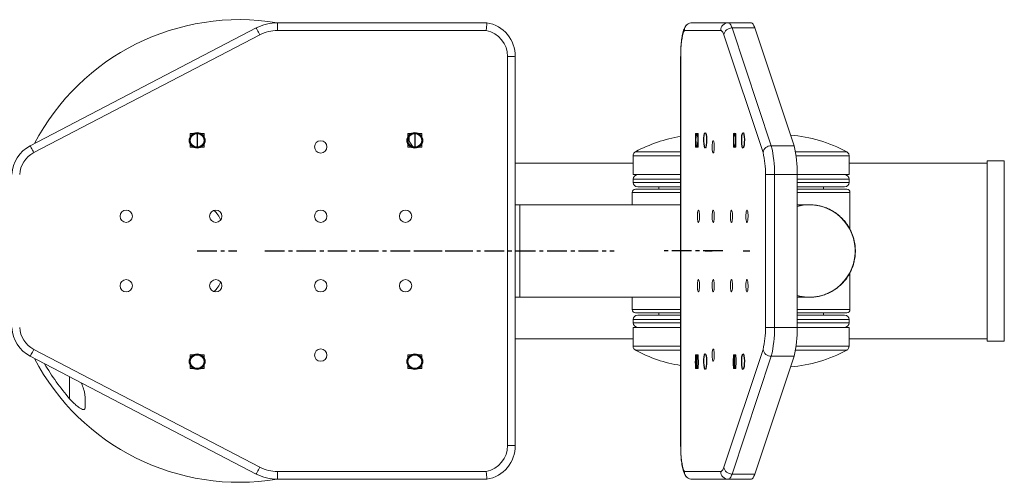
# Model space of a CAD drawing. Units: millimetres. Extents: x 374 to 7588, y -1639 to 3115.
# Drawn here: x 5043 to 5681, y 373 to 673 of the extents above; entities that cross this region are included whole.
import ezdxf

# ---------------------------------------------------------------- set-up
doc = ezdxf.new("R2010")
doc.units = ezdxf.units.MM
doc.linetypes.add('CENTERX2', pattern=[20.32, 12.7, -2.54, 2.54, -2.54])
doc.layers.add('Model', color=7, linetype='Continuous')

msp = doc.modelspace()

# ---------------------------------------------------------------- linework, layer by layer
at = {"layer": 'Model', "color": 7, "linetype": 'Continuous', "lineweight": 15}
for p, q in [((5210.52, 666.06), (5210.52, 671.06)), ((5210.52, 671.06), (5346.14, 671.06)), ((5478.96, 671.06), (5502.51, 671.06)), ((5502.51, 671.06), (5502.82, 671.01)), ((5517.28, 671.06), (5502.51, 671.06)), ((5502.82, 671.01), (5503.13, 670.85)), ((5503.13, 670.85), (5503.44, 670.58)), ((5503.44, 670.58), (5503.75, 670.2)), ((5503.75, 670.2), (5504.05, 669.72)), ((5517.28, 671.06), (5517.59, 671.01)), ((5517.59, 671.01), (5517.9, 670.85)), ((5517.9, 670.85), (5518.21, 670.58)), ((5518.21, 670.58), (5518.52, 670.2)), ((5518.52, 670.2), (5518.82, 669.72)), ((5050.23, 591.28), (5196.64, 667.66)), ((5196.69, 667.58), (5196.64, 667.66)), ((5196.82, 667.32), (5196.69, 667.58)), ((5197.03, 666.91), (5196.82, 667.32)), ((5197.32, 666.36), (5197.03, 666.91)), ((5197.67, 665.69), (5197.32, 666.36)), ((5198.07, 664.92), (5197.67, 665.69)), ((5198.5, 664.09), (5198.07, 664.92)), ((5198.96, 663.23), (5198.5, 664.09)), ((5345.68, 666.06), (5210.52, 666.06)), ((5473.25, 664.28), (5472.87, 662.83)), ((5473.67, 665.36), (5473.25, 664.28)), ((5474.11, 666.06), (5473.67, 665.36)), ((5497.58, 666.06), (5474.11, 666.06)), ((5497.84, 666.02), (5497.58, 666.06)), ((5498.1, 665.88), (5497.84, 666.02)), ((5498.36, 665.66), (5498.1, 665.88)), ((5498.62, 665.34), (5498.36, 665.66)), ((5498.87, 664.94), (5498.62, 665.34)), ((5499.11, 664.45), (5498.87, 664.94)), ((5499.35, 663.88), (5499.11, 664.45)), ((5499.59, 663.23), (5499.35, 663.88)), ((5504.05, 669.72), (5504.34, 669.13)), ((5504.34, 669.13), (5504.63, 668.45)), ((5504.63, 668.45), (5504.92, 667.66)), ((5504.92, 667.66), (5530.34, 591.28)), ((5519.69, 667.66), (5504.92, 667.66)), ((5518.82, 669.72), (5519.12, 669.13)), ((5519.12, 669.13), (5519.41, 668.45)), ((5519.41, 668.45), (5519.69, 667.66)), ((5519.69, 667.66), (5545.11, 591.28)), ((5198.96, 663.23), (5052.53, 586.84)), ((5472.24, 659.03), (5472.01, 656.75)), ((5472.53, 661.07), (5472.24, 659.03)), ((5472.87, 662.83), (5472.53, 661.07)), ((5525.01, 586.84), (5499.59, 663.23)), ((5471.75, 651.73), (5471.72, 649.1)), ((5471.85, 654.3), (5471.75, 651.73)), ((5472.01, 656.75), (5471.85, 654.3)), ((5359.44, 396.99), (5359.44, 649.1)), ((5364.44, 649.06), (5364.44, 397.03)), ((5471.65, 649.09), (5471.65, 397)), ((5471.72, 649.1), (5471.72, 396.99)), ((5162.91, 599.3), (5153.91, 599.3)), ((5153.91, 599.3), (5153.91, 590.3)), ((5162.91, 590.3), (5162.91, 599.3)), ((5303.93, 599.3), (5294.93, 599.3)), ((5294.93, 599.3), (5294.93, 590.3)), ((5295.81, 594.25), (5294.93, 595.73)), ((5298.26, 590.3), (5295.81, 594.25)), ((5303.93, 590.3), (5303.93, 599.3)), ((5482.92, 599.3), (5481.36, 599.3)), ((5481.36, 599.3), (5481.36, 590.3)), ((5482.92, 590.3), (5482.92, 599.3)), ((5492.34, 593.86), (5492.19, 593.05)), ((5492.53, 594.38), (5492.34, 593.86)), ((5492.74, 594.55), (5492.53, 594.38)), ((5492.94, 594.38), (5492.74, 594.55)), ((5493.13, 593.86), (5492.94, 594.38)), ((5493.28, 593.05), (5493.13, 593.86)), ((5507.41, 599.3), (5505.85, 599.3)), ((5505.85, 599.3), (5505.85, 590.3)), ((5507.41, 590.3), (5507.41, 599.3)), ((5050.27, 591.19), (5050.23, 591.28)), ((5050.4, 590.94), (5050.27, 591.19)), ((5050.61, 590.53), (5050.4, 590.94)), ((5050.9, 589.98), (5050.61, 590.53)), ((5051.25, 589.31), (5050.9, 589.98)), ((5051.65, 588.54), (5051.25, 589.31)), ((5052.08, 587.71), (5051.65, 588.54)), ((5052.53, 586.84), (5052.08, 587.71)), ((5153.91, 590.3), (5162.91, 590.3)), ((5294.93, 590.3), (5303.93, 590.3)), ((5481.36, 590.3), (5482.92, 590.3)), ((5492.09, 592.02), (5492.04, 590.85)), ((5492.04, 590.85), (5492.06, 589.66)), ((5492.06, 589.66), (5492.13, 588.55)), ((5492.19, 593.05), (5492.09, 592.02)), ((5492.13, 588.55), (5492.26, 587.62)), ((5492.26, 587.62), (5492.43, 586.95)), ((5492.43, 586.95), (5492.63, 586.6)), ((5492.84, 586.6), (5493.04, 586.95)), ((5493.04, 586.95), (5493.21, 587.62)), ((5493.21, 587.62), (5493.34, 588.55)), ((5493.38, 592.02), (5493.28, 593.05)), ((5493.34, 588.55), (5493.41, 589.66)), ((5493.43, 590.85), (5493.38, 592.02)), ((5493.41, 589.66), (5493.43, 590.85)), ((5505.85, 590.3), (5507.41, 590.3)), ((5545.11, 591.28), (5530.34, 591.28)), ((5440.81, 584.79), (5440.81, 572.55)), ((5492.63, 586.6), (5492.84, 586.6)), ((5580.83, 572.55), (5580.83, 584.79)), ((5681.34, 581.55), (5670.34, 581.55)), ((5670.34, 464.54), (5670.34, 581.55)), ((5440.81, 580.05), (5364.44, 580.05)), ((5670.34, 580.05), (5580.83, 580.05)), ((5440.81, 572.55), (5471.65, 572.55)), ((5440.81, 567.55), (5440.81, 569.55)), ((5526.6, 473.52), (5526.6, 572.57)), ((5532.39, 572.68), (5532.39, 473.41)), ((5547.17, 572.68), (5532.39, 572.68)), ((5547.17, 572.68), (5547.17, 473.41)), ((5547.17, 572.55), (5580.83, 572.55)), ((5580.83, 567.55), (5580.83, 569.55)), ((5442.31, 563.05), (5471.65, 563.05)), ((5471.65, 564.55), (5443.81, 564.55)), ((5457.51, 564.55), (5457.51, 563.05)), ((5577.83, 564.55), (5547.17, 564.55)), ((5547.17, 563.05), (5579.33, 563.05)), ((5564.13, 563.05), (5564.13, 564.55)), ((5440.31, 561.05), (5440.31, 553.05)), ((5581.33, 537.16), (5581.33, 561.05)), ((5367.44, 553.05), (5364.44, 553.05)), ((5471.65, 553.05), (5367.44, 553.05)), ((5482.79, 548.85), (5482.64, 548.04)), ((5482.98, 549.37), (5482.79, 548.85)), ((5483.18, 549.55), (5482.98, 549.37)), ((5483.39, 549.37), (5483.18, 549.55)), ((5483.58, 548.85), (5483.39, 549.37)), ((5483.73, 548.04), (5483.58, 548.85)), ((5492.34, 548.85), (5492.19, 548.04)), ((5492.53, 549.37), (5492.34, 548.85)), ((5492.74, 549.55), (5492.53, 549.37)), ((5492.94, 549.37), (5492.74, 549.55)), ((5493.13, 548.85), (5492.94, 549.37)), ((5493.28, 548.04), (5493.13, 548.85)), ((5504.24, 549.15), (5504.07, 548.48)), ((5504.44, 549.5), (5504.24, 549.15)), ((5504.65, 549.5), (5504.44, 549.5)), ((5504.85, 549.15), (5504.65, 549.5)), ((5505.02, 548.48), (5504.85, 549.15)), ((5514.32, 549.15), (5514.15, 548.48)), ((5514.51, 549.5), (5514.32, 549.15)), ((5514.72, 549.5), (5514.51, 549.5)), ((5514.92, 549.15), (5514.72, 549.5)), ((5515.09, 548.48), (5514.92, 549.15)), ((5555.12, 553.05), (5547.17, 553.05)), ((5558.31, 552.87), (5555.12, 553.05)), ((5555.12, 553.05), (5555.12, 553.05)), ((5561.47, 552.35), (5558.31, 552.87)), ((5564.55, 551.48), (5561.47, 552.35)), ((5567.53, 550.28), (5564.55, 551.48)), ((5570.35, 548.75), (5567.53, 550.28)), ((5573, 546.93), (5570.35, 548.75)), ((5482.54, 547.01), (5482.49, 545.85)), ((5482.49, 545.85), (5482.51, 544.66)), ((5482.51, 544.66), (5482.58, 543.55)), ((5482.64, 548.04), (5482.54, 547.01)), ((5482.58, 543.55), (5482.71, 542.62)), ((5482.71, 542.62), (5482.88, 541.94)), ((5483.49, 541.94), (5483.66, 542.62)), ((5483.66, 542.62), (5483.79, 543.55)), ((5483.83, 547.01), (5483.73, 548.04)), ((5483.79, 543.55), (5483.86, 544.66)), ((5483.88, 545.85), (5483.83, 547.01)), ((5483.86, 544.66), (5483.88, 545.85)), ((5492.09, 547.01), (5492.04, 545.85)), ((5492.04, 545.85), (5492.06, 544.66)), ((5492.06, 544.66), (5492.13, 543.55)), ((5492.19, 548.04), (5492.09, 547.01)), ((5492.13, 543.55), (5492.26, 542.62)), ((5492.26, 542.62), (5492.43, 541.94)), ((5493.04, 541.94), (5493.21, 542.62)), ((5493.21, 542.62), (5493.34, 543.55)), ((5493.38, 547.01), (5493.28, 548.04)), ((5493.34, 543.55), (5493.41, 544.66)), ((5493.43, 545.85), (5493.38, 547.01)), ((5493.41, 544.66), (5493.43, 545.85)), ((5503.87, 546.44), (5503.85, 545.25)), ((5503.85, 545.25), (5503.9, 544.09)), ((5503.94, 547.55), (5503.87, 546.44)), ((5503.9, 544.09), (5504, 543.05)), ((5504.07, 548.48), (5503.94, 547.55)), ((5504, 543.05), (5504.15, 542.24)), ((5504.94, 542.24), (5505.09, 543.05)), ((5505.15, 547.55), (5505.02, 548.48)), ((5505.09, 543.05), (5505.19, 544.09)), ((5505.22, 546.44), (5505.15, 547.55)), ((5505.19, 544.09), (5505.24, 545.25)), ((5505.24, 545.25), (5505.22, 546.44)), ((5513.94, 546.44), (5513.93, 545.25)), ((5513.93, 545.25), (5513.97, 544.09)), ((5514.02, 547.55), (5513.94, 546.44)), ((5513.97, 544.09), (5514.08, 543.05)), ((5514.15, 548.48), (5514.02, 547.55)), ((5514.08, 543.05), (5514.23, 542.24)), ((5515.01, 542.24), (5515.16, 543.05)), ((5515.22, 547.55), (5515.09, 548.48)), ((5515.16, 543.05), (5515.27, 544.09)), ((5515.3, 546.44), (5515.22, 547.55)), ((5515.27, 544.09), (5515.31, 545.25)), ((5515.31, 545.25), (5515.3, 546.44)), ((5575.44, 544.83), (5573, 546.93)), ((5577.64, 542.47), (5575.44, 544.83)), ((5579.58, 539.88), (5577.64, 542.47)), ((5482.88, 541.94), (5483.08, 541.59)), ((5483.08, 541.59), (5483.29, 541.59)), ((5483.29, 541.59), (5483.49, 541.94)), ((5492.43, 541.94), (5492.63, 541.59)), ((5492.63, 541.59), (5492.84, 541.59)), ((5492.84, 541.59), (5493.04, 541.94)), ((5504.15, 542.24), (5504.34, 541.73)), ((5504.34, 541.73), (5504.55, 541.55)), ((5504.55, 541.55), (5504.75, 541.73)), ((5504.75, 541.73), (5504.94, 542.24)), ((5514.23, 542.24), (5514.41, 541.73)), ((5514.41, 541.73), (5514.62, 541.55)), ((5514.62, 541.55), (5514.82, 541.73)), ((5514.82, 541.73), (5515.01, 542.24)), ((5581.22, 537.1), (5579.58, 539.88)), ((5582.57, 534.15), (5581.22, 537.1)), ((5583.59, 531.07), (5582.57, 534.15)), ((5584.28, 527.9), (5583.59, 531.07)), ((5584.62, 524.67), (5584.28, 527.9)), ((5584.62, 521.42), (5584.62, 524.67)), ((5583.59, 515.02), (5584.28, 518.19)), ((5584.28, 518.19), (5584.62, 521.42)), ((5581.22, 508.99), (5582.57, 511.94)), ((5582.57, 511.94), (5583.59, 515.02)), ((5482.88, 504.15), (5482.71, 503.48)), ((5483.08, 504.5), (5482.88, 504.15)), ((5483.29, 504.5), (5483.08, 504.5)), ((5483.49, 504.15), (5483.29, 504.5)), ((5483.66, 503.48), (5483.49, 504.15)), ((5492.43, 504.15), (5492.26, 503.48)), ((5492.63, 504.5), (5492.43, 504.15)), ((5492.84, 504.5), (5492.63, 504.5)), ((5493.04, 504.15), (5492.84, 504.5)), ((5493.21, 503.48), (5493.04, 504.15)), ((5504.34, 504.37), (5504.15, 503.85)), ((5504.55, 504.54), (5504.34, 504.37)), ((5504.75, 504.37), (5504.55, 504.54)), ((5504.94, 503.85), (5504.75, 504.37)), ((5514.41, 504.37), (5514.23, 503.85)), ((5514.62, 504.54), (5514.41, 504.37)), ((5514.82, 504.37), (5514.62, 504.54)), ((5515.01, 503.85), (5514.82, 504.37)), ((5577.64, 503.62), (5579.58, 506.21)), ((5579.58, 506.21), (5581.22, 508.99)), ((5581.33, 485.04), (5581.33, 508.9)), ((5482.51, 501.43), (5482.49, 500.24)), ((5482.49, 500.24), (5482.54, 499.08)), ((5482.58, 502.54), (5482.51, 501.43)), ((5482.54, 499.08), (5482.64, 498.05)), ((5482.71, 503.48), (5482.58, 502.54)), ((5482.64, 498.05), (5482.79, 497.24)), ((5483.58, 497.24), (5483.73, 498.05)), ((5483.79, 502.54), (5483.66, 503.48)), ((5483.73, 498.05), (5483.83, 499.08)), ((5483.86, 501.43), (5483.79, 502.54)), ((5483.83, 499.08), (5483.88, 500.24)), ((5483.88, 500.24), (5483.86, 501.43)), ((5492.06, 501.43), (5492.04, 500.24)), ((5492.04, 500.24), (5492.09, 499.08)), ((5492.13, 502.54), (5492.06, 501.43)), ((5492.09, 499.08), (5492.19, 498.05)), ((5492.26, 503.48), (5492.13, 502.54)), ((5492.19, 498.05), (5492.34, 497.24)), ((5493.13, 497.24), (5493.28, 498.05)), ((5493.34, 502.54), (5493.21, 503.48)), ((5493.28, 498.05), (5493.38, 499.08)), ((5493.41, 501.43), (5493.34, 502.54)), ((5493.38, 499.08), (5493.43, 500.24)), ((5493.43, 500.24), (5493.41, 501.43)), ((5503.9, 502), (5503.85, 500.84)), ((5503.85, 500.84), (5503.87, 499.65)), ((5503.87, 499.65), (5503.94, 498.54)), ((5504, 503.04), (5503.9, 502)), ((5503.94, 498.54), (5504.07, 497.61)), ((5504.15, 503.85), (5504, 503.04)), ((5504.07, 497.61), (5504.24, 496.94)), ((5504.85, 496.94), (5505.02, 497.61)), ((5505.09, 503.04), (5504.94, 503.85)), ((5505.02, 497.61), (5505.15, 498.54)), ((5505.19, 502), (5505.09, 503.04)), ((5505.15, 498.54), (5505.22, 499.65)), ((5505.24, 500.84), (5505.19, 502)), ((5505.22, 499.65), (5505.24, 500.84)), ((5513.97, 502), (5513.93, 500.84)), ((5513.93, 500.84), (5513.94, 499.65)), ((5513.94, 499.65), (5514.02, 498.54)), ((5514.08, 503.04), (5513.97, 502)), ((5514.02, 498.54), (5514.15, 497.61)), ((5514.23, 503.85), (5514.08, 503.04)), ((5514.15, 497.61), (5514.32, 496.94)), ((5514.92, 496.94), (5515.09, 497.61)), ((5515.16, 503.04), (5515.01, 503.85)), ((5515.09, 497.61), (5515.22, 498.54)), ((5515.27, 502), (5515.16, 503.04)), ((5515.22, 498.54), (5515.3, 499.65)), ((5515.31, 500.84), (5515.27, 502)), ((5515.3, 499.65), (5515.31, 500.84)), ((5570.35, 497.34), (5573, 499.16)), ((5573, 499.16), (5575.44, 501.26)), ((5575.44, 501.26), (5577.64, 503.62)), ((5364.44, 493.04), (5367.44, 493.04)), ((5367.44, 493.04), (5471.65, 493.04)), ((5440.31, 493.04), (5440.31, 485.04)), ((5482.79, 497.24), (5482.98, 496.72)), ((5482.98, 496.72), (5483.18, 496.54)), ((5483.18, 496.54), (5483.39, 496.72)), ((5483.39, 496.72), (5483.58, 497.24)), ((5492.34, 497.24), (5492.53, 496.72)), ((5492.53, 496.72), (5492.74, 496.54)), ((5492.74, 496.54), (5492.94, 496.72)), ((5492.94, 496.72), (5493.13, 497.24)), ((5504.24, 496.94), (5504.44, 496.59)), ((5504.44, 496.59), (5504.65, 496.59)), ((5504.65, 496.59), (5504.85, 496.94)), ((5514.32, 496.94), (5514.51, 496.59)), ((5514.51, 496.59), (5514.72, 496.59)), ((5514.72, 496.59), (5514.92, 496.94)), ((5547.17, 494.15), (5548.77, 493.74)), ((5547.17, 493.04), (5555.12, 493.04)), ((5548.77, 493.74), (5551.92, 493.22)), ((5551.92, 493.22), (5555.12, 493.04)), ((5555.12, 493.04), (5558.31, 493.22)), ((5558.31, 493.22), (5561.47, 493.74)), ((5561.47, 493.74), (5564.55, 494.61)), ((5564.55, 494.61), (5567.53, 495.82)), ((5567.53, 495.82), (5570.35, 497.34)), ((5440.81, 476.54), (5440.81, 478.54)), ((5471.65, 483.04), (5442.31, 483.04)), ((5443.81, 481.54), (5471.65, 481.54)), ((5457.51, 483.04), (5457.51, 481.54)), ((5579.33, 483.04), (5547.17, 483.04)), ((5547.17, 481.54), (5577.83, 481.54)), ((5564.13, 481.54), (5564.13, 483.04)), ((5580.83, 476.54), (5580.83, 478.54)), ((5440.81, 473.54), (5440.81, 461.31)), ((5471.65, 473.54), (5440.81, 473.54)), ((5547.17, 473.41), (5532.39, 473.41)), ((5580.83, 473.54), (5547.17, 473.54)), ((5580.83, 461.31), (5580.83, 473.54)), ((5364.44, 466.04), (5440.81, 466.04)), ((5580.83, 466.04), (5670.34, 466.04)), ((5492.63, 459.49), (5492.43, 459.14)), ((5492.84, 459.49), (5492.63, 459.49)), ((5493.04, 459.14), (5492.84, 459.49)), ((5670.34, 464.54), (5681.34, 464.54)), ((5050.23, 454.81), (5050.27, 454.9)), ((5196.64, 378.43), (5050.23, 454.81)), ((5050.27, 454.9), (5050.4, 455.15)), ((5050.4, 455.15), (5050.62, 455.56)), ((5050.62, 455.56), (5050.9, 456.11)), ((5050.9, 456.11), (5051.25, 456.78)), ((5051.25, 456.78), (5051.65, 457.55)), ((5051.65, 457.55), (5052.09, 458.38)), ((5052.09, 458.38), (5052.54, 459.25)), ((5052.54, 459.25), (5198.96, 382.86)), ((5162.91, 455.79), (5153.91, 455.79)), ((5153.91, 455.79), (5153.91, 446.79)), ((5162.91, 446.79), (5162.91, 455.79)), ((5303.93, 455.79), (5294.93, 455.79)), ((5294.93, 455.79), (5294.93, 446.79)), ((5303.93, 446.79), (5303.93, 455.79)), ((5482.92, 455.79), (5481.36, 455.79)), ((5481.36, 455.79), (5481.36, 446.79)), ((5482.92, 446.79), (5482.92, 455.79)), ((5492.06, 456.43), (5492.04, 455.24)), ((5492.04, 455.24), (5492.09, 454.08)), ((5492.13, 457.54), (5492.06, 456.43)), ((5492.09, 454.08), (5492.19, 453.04)), ((5492.26, 458.47), (5492.13, 457.54)), ((5492.19, 453.04), (5492.34, 452.23)), ((5492.43, 459.14), (5492.26, 458.47)), ((5493.21, 458.47), (5493.04, 459.14)), ((5493.13, 452.23), (5493.28, 453.04)), ((5493.34, 457.54), (5493.21, 458.47)), ((5493.28, 453.04), (5493.38, 454.08)), ((5493.41, 456.43), (5493.34, 457.54)), ((5493.38, 454.08), (5493.43, 455.24)), ((5493.43, 455.24), (5493.41, 456.43)), ((5499.59, 382.86), (5525.02, 459.25)), ((5530.34, 454.81), (5504.92, 378.43)), ((5507.41, 455.79), (5505.85, 455.79)), ((5505.85, 455.79), (5505.85, 446.79)), ((5507.41, 446.79), (5507.41, 455.79)), ((5545.11, 454.81), (5519.69, 378.43)), ((5545.11, 454.81), (5530.34, 454.81)), ((5153.91, 446.79), (5162.91, 446.79)), ((5294.93, 446.79), (5303.93, 446.79)), ((5481.36, 446.79), (5482.92, 446.79)), ((5492.34, 452.23), (5492.53, 451.72)), ((5492.53, 451.72), (5492.74, 451.54)), ((5492.74, 451.54), (5492.94, 451.72)), ((5492.94, 451.72), (5493.13, 452.23)), ((5505.85, 446.79), (5507.41, 446.79)), ((5471.72, 396.99), (5471.75, 394.37)), ((5471.75, 394.37), (5471.85, 391.8)), ((5471.85, 391.8), (5472.01, 389.34)), ((5472.01, 389.34), (5472.24, 387.07)), ((5198.5, 382), (5198.96, 382.86)), ((5472.24, 387.07), (5472.53, 385.02)), ((5472.53, 385.02), (5472.87, 383.26)), ((5472.87, 383.26), (5473.25, 381.82)), ((5499.35, 382.21), (5499.59, 382.86)), ((5196.64, 378.43), (5196.69, 378.52)), ((5196.69, 378.52), (5196.82, 378.77)), ((5196.82, 378.77), (5197.03, 379.18)), ((5197.03, 379.18), (5197.32, 379.73)), ((5197.32, 379.73), (5197.67, 380.4)), ((5197.67, 380.4), (5198.07, 381.17)), ((5198.07, 381.17), (5198.5, 382)), ((5210.52, 380.03), (5345.68, 380.03)), ((5210.52, 375.03), (5210.52, 380.03)), ((5473.25, 381.82), (5473.67, 380.73)), ((5473.67, 380.73), (5474.11, 380.03)), ((5474.11, 380.03), (5497.58, 380.03)), ((5497.58, 380.03), (5497.84, 380.07)), ((5497.84, 380.07), (5498.1, 380.21)), ((5498.1, 380.21), (5498.36, 380.43)), ((5498.36, 380.43), (5498.62, 380.75)), ((5498.62, 380.75), (5498.87, 381.15)), ((5498.87, 381.15), (5499.11, 381.64)), ((5499.11, 381.64), (5499.35, 382.21)), ((5504.34, 376.96), (5504.05, 376.37)), ((5504.63, 377.65), (5504.34, 376.96)), ((5504.92, 378.43), (5504.63, 377.65)), ((5519.69, 378.43), (5504.92, 378.43)), ((5519.12, 376.96), (5518.82, 376.37)), ((5519.41, 377.65), (5519.12, 376.96)), ((5519.69, 378.43), (5519.41, 377.65)), ((5346.14, 375.03), (5210.52, 375.03)), ((5502.51, 375.03), (5478.96, 375.03)), ((5502.82, 375.08), (5502.51, 375.03)), ((5517.28, 375.03), (5502.51, 375.03)), ((5503.13, 375.25), (5502.82, 375.08)), ((5503.44, 375.52), (5503.13, 375.25)), ((5503.75, 375.89), (5503.44, 375.52)), ((5504.05, 376.37), (5503.75, 375.89)), ((5517.59, 375.08), (5517.28, 375.03)), ((5517.9, 375.25), (5517.59, 375.08)), ((5518.21, 375.52), (5517.9, 375.25)), ((5518.52, 375.89), (5518.21, 375.52)), ((5518.82, 376.37), (5518.52, 375.89))]:
    msp.add_line(p, q, dxfattribs=at)
at = {"layer": 'Model', "color": 7, "linetype": 'Continuous'}
for p, q in [((5487.15, 599.22), (5487.48, 599.78)), ((5487.48, 599.78), (5487.81, 599.59)), ((5511.64, 599.22), (5511.96, 599.78)), ((5511.96, 599.78), (5512.3, 599.59)), ((5481.45, 596.92), (5481.36, 595.24)), ((5481.36, 595.24), (5481.4, 593.49)), ((5481.4, 593.49), (5481.54, 591.94)), ((5481.65, 598.28), (5481.45, 596.92)), ((5481.91, 599.11), (5481.65, 598.28)), ((5482.22, 599.28), (5481.91, 599.11)), ((5482.51, 598.78), (5482.22, 599.28)), ((5482.75, 597.67), (5482.51, 598.78)), ((5482.89, 596.12), (5482.75, 597.67)), ((5482.83, 592.69), (5482.92, 594.37)), ((5482.92, 594.37), (5482.89, 596.12)), ((5486.7, 594.32), (5486.73, 596.27)), ((5486.79, 592.46), (5486.7, 594.32)), ((5486.73, 596.27), (5486.89, 597.98)), ((5486.89, 597.98), (5487.15, 599.22)), ((5487.81, 599.59), (5488.11, 598.66)), ((5488.11, 598.66), (5488.33, 597.15)), ((5488.39, 593.34), (5488.23, 591.62)), ((5488.33, 597.15), (5488.42, 595.28)), ((5488.42, 595.28), (5488.39, 593.34)), ((5505.94, 596.92), (5505.85, 595.24)), ((5505.85, 595.24), (5505.88, 593.49)), ((5505.88, 593.49), (5506.03, 591.94)), ((5506.13, 598.28), (5505.94, 596.92)), ((5506.4, 599.11), (5506.13, 598.28)), ((5506.7, 599.28), (5506.4, 599.11)), ((5507, 598.78), (5506.7, 599.28)), ((5507.23, 597.67), (5507, 598.78)), ((5507.38, 596.12), (5507.23, 597.67)), ((5507.32, 592.69), (5507.41, 594.37)), ((5507.41, 594.37), (5507.38, 596.12)), ((5511.18, 594.32), (5511.22, 596.27)), ((5511.28, 592.46), (5511.18, 594.32)), ((5511.22, 596.27), (5511.38, 597.98)), ((5511.38, 597.98), (5511.64, 599.22)), ((5512.3, 599.59), (5512.6, 598.66)), ((5512.6, 598.66), (5512.81, 597.15)), ((5512.88, 593.34), (5512.72, 591.62)), ((5512.81, 597.15), (5512.91, 595.28)), ((5512.91, 595.28), (5512.88, 593.34)), ((5481.54, 591.94), (5481.78, 590.83)), ((5481.78, 590.83), (5482.07, 590.32)), ((5482.07, 590.32), (5482.37, 590.5)), ((5482.37, 590.5), (5482.64, 591.33)), ((5482.64, 591.33), (5482.83, 592.69)), ((5487.01, 590.95), (5486.79, 592.46)), ((5487.31, 590.02), (5487.01, 590.95)), ((5487.64, 589.83), (5487.31, 590.02)), ((5487.97, 590.39), (5487.64, 589.83)), ((5488.23, 591.62), (5487.97, 590.39)), ((5506.03, 591.94), (5506.26, 590.83)), ((5506.26, 590.83), (5506.55, 590.32)), ((5506.55, 590.32), (5506.86, 590.5)), ((5506.86, 590.5), (5507.13, 591.33)), ((5507.13, 591.33), (5507.32, 592.69)), ((5511.49, 590.95), (5511.28, 592.46)), ((5511.79, 590.02), (5511.49, 590.95)), ((5512.13, 589.83), (5511.79, 590.02)), ((5512.45, 590.39), (5512.13, 589.83)), ((5512.72, 591.62), (5512.45, 590.39)), ((5481.4, 452.6), (5481.54, 454.15)), ((5481.54, 454.15), (5481.78, 455.26)), ((5481.78, 455.26), (5482.07, 455.77)), ((5482.07, 455.77), (5482.37, 455.59)), ((5482.37, 455.59), (5482.64, 454.76)), ((5482.64, 454.76), (5482.83, 453.4)), ((5482.83, 453.4), (5482.92, 451.72)), ((5486.73, 452.75), (5486.89, 454.47)), ((5486.89, 454.47), (5487.15, 455.7)), ((5487.15, 455.7), (5487.48, 456.27)), ((5487.48, 456.27), (5487.81, 456.07)), ((5487.81, 456.07), (5488.11, 455.15)), ((5488.11, 455.15), (5488.33, 453.64)), ((5488.33, 453.64), (5488.42, 451.77)), ((5505.88, 452.6), (5506.03, 454.15)), ((5506.03, 454.15), (5506.26, 455.26)), ((5506.26, 455.26), (5506.55, 455.77)), ((5506.55, 455.77), (5506.86, 455.59)), ((5506.86, 455.59), (5507.13, 454.76)), ((5507.13, 454.76), (5507.32, 453.4)), ((5507.32, 453.4), (5507.41, 451.72)), ((5511.22, 452.75), (5511.38, 454.47)), ((5511.38, 454.47), (5511.64, 455.7)), ((5511.64, 455.7), (5511.96, 456.27)), ((5511.96, 456.27), (5512.3, 456.07)), ((5512.3, 456.07), (5512.6, 455.15)), ((5512.6, 455.15), (5512.81, 453.64)), ((5512.81, 453.64), (5512.91, 451.77)), ((5481.36, 450.86), (5481.4, 452.6)), ((5481.45, 449.17), (5481.36, 450.86)), ((5481.65, 447.82), (5481.45, 449.17)), ((5481.91, 446.98), (5481.65, 447.82)), ((5482.22, 446.81), (5481.91, 446.98)), ((5482.51, 447.31), (5482.22, 446.81)), ((5482.75, 448.43), (5482.51, 447.31)), ((5482.89, 449.97), (5482.75, 448.43)), ((5482.92, 451.72), (5482.89, 449.97)), ((5486.7, 450.81), (5486.73, 452.75)), ((5486.79, 448.94), (5486.7, 450.81)), ((5487.01, 447.43), (5486.79, 448.94)), ((5487.31, 446.51), (5487.01, 447.43)), ((5487.97, 446.87), (5487.64, 446.31)), ((5488.23, 448.11), (5487.97, 446.87)), ((5488.39, 449.83), (5488.23, 448.11)), ((5488.42, 451.77), (5488.39, 449.83)), ((5505.85, 450.86), (5505.88, 452.6)), ((5505.94, 449.17), (5505.85, 450.86)), ((5506.13, 447.82), (5505.94, 449.17)), ((5506.4, 446.98), (5506.13, 447.82)), ((5506.7, 446.81), (5506.4, 446.98)), ((5507, 447.31), (5506.7, 446.81)), ((5507.23, 448.43), (5507, 447.31)), ((5507.38, 449.97), (5507.23, 448.43)), ((5507.41, 451.72), (5507.38, 449.97)), ((5511.18, 450.81), (5511.22, 452.75)), ((5511.28, 448.94), (5511.18, 450.81)), ((5511.49, 447.43), (5511.28, 448.94)), ((5511.79, 446.51), (5511.49, 447.43)), ((5512.45, 446.87), (5512.13, 446.31)), ((5512.72, 448.11), (5512.45, 446.87)), ((5512.88, 449.83), (5512.72, 448.11)), ((5512.91, 451.77), (5512.88, 449.83)), ((5487.64, 446.31), (5487.31, 446.51)), ((5512.13, 446.31), (5511.79, 446.51))]:
    msp.add_line(p, q, dxfattribs=at)
at = {"layer": 'Model', "color": 7, "linetype": 'CENTERX2'}
for p, q in [((5158.41, 599.3), (5158.41, 590.3)), ((5299.43, 599.3), (5299.43, 590.3)), ((5158.41, 523.05), (5184.03, 523.05)), ((5202.32, 523.05), (5428.54, 523.05)), ((5299.43, 523.05), (5325.05, 523.05)), ((5499.01, 523.05), (5459.72, 523.05)), ((5487.56, 523.05), (5492.01, 523.05)), ((5512.05, 523.05), (5516.5, 523.05)), ((5482.14, 446.79), (5482.14, 455.79)), ((5506.63, 446.79), (5506.63, 455.79))]:
    msp.add_line(p, q, dxfattribs=at)
at = {"layer": 'Model', "color": 8, "linetype": 'Continuous', "lineweight": 15}
for p, q in [((5295.81, 599.3), (5295.81, 594.25)), ((5442.4, 587.44), (5471.65, 587.44)), ((5546.03, 587.44), (5579.24, 587.44)), ((5471.65, 584.79), (5440.81, 584.79)), ((5546.43, 584.79), (5580.83, 584.79)), ((5681.34, 464.54), (5681.34, 581.55)), ((5471.65, 569.55), (5440.81, 569.55)), ((5580.83, 569.55), (5547.17, 569.55)), ((5440.81, 567.55), (5471.65, 567.55)), ((5547.17, 567.55), (5580.83, 567.55)), ((5471.65, 561.05), (5440.31, 561.05)), ((5581.33, 561.05), (5547.26, 561.05)), ((5367.44, 553.05), (5367.44, 493.04)), ((5440.31, 485.04), (5471.65, 485.04)), ((5547.26, 485.04), (5581.33, 485.04)), ((5471.65, 478.54), (5440.81, 478.54)), ((5580.83, 478.54), (5547.17, 478.54)), ((5440.81, 476.54), (5471.65, 476.54)), ((5547.17, 476.54), (5580.83, 476.54)), ((5471.65, 461.31), (5440.81, 461.31)), ((5580.83, 461.31), (5546.43, 461.31)), ((5471.65, 458.66), (5442.4, 458.66)), ((5579.24, 458.66), (5546.03, 458.66)), ((5075.76, 427.23), (5075.76, 441.49))]:
    msp.add_line(p, q, dxfattribs=at)
at = {"layer": 'Model', "color": 7, "linetype": 'Continuous'}
for centre, radius in [((5158.41, 594.8), 5), ((5299.43, 594.8), 5), ((5158.41, 594.8), 4.5), ((5299.43, 594.8), 4.5), ((5158.41, 451.29), 5), ((5158.41, 451.29), 4.5), ((5299.43, 451.29), 5), ((5299.43, 451.29), 4.5)]:
    msp.add_circle(centre, radius, dxfattribs=at)
at = {"layer": 'Model', "color": 7, "linetype": 'Continuous', "lineweight": 15}
for centre in [(5238.42, 590.55), (5112.41, 545.55), (5170.42, 545.55), (5238.42, 545.55), (5293.43, 545.55), (5112.41, 500.54), (5170.42, 500.54), (5238.42, 500.54), (5293.43, 500.54), (5238.42, 455.54)]:
    msp.add_circle(centre, 4, dxfattribs=at)
for centre, radius, start, end in [((5185.8, 523.05), 150, 80.6566, 152.33435), ((5210.52, 641.06), 30, 90, 117.55), ((5342.44, 649.37), 22, 359.18476, 80.32329), ((5502.54, 666.1), 4.96, 90.4418, 180.435), ((5210.52, 641.06), 25, 90, 117.55), ((5342.44, 649.37), 17, 359.07259, 78.98797), ((5504.76, 662.43), 5.23, 88.28786, 171.26005), ((5487.01, 503.55), 95.01, 99.30667, 118.00173), ((5534.63, 503.55), 95.01, 61.99827, 85.06105), ((5060.38, 571.76), 22, 117.49384, 177.61084), ((5530.18, 586.05), 5.23, 88.28751, 171.26049), ((5462.2, 574.34), 70.21, 358.642, 13.95835), ((5476.98, 574.34), 70.21, 358.642, 13.95835), ((5060.38, 571.76), 17, 117.49384, 177.28206), ((5472.62, 573.79), 54, 358.69753, 13.98607), ((5443.81, 569.55), 3, 90, 180), ((5577.83, 569.55), 3, 360, 90), ((5442.31, 561.05), 2, 90, 180), ((5443.81, 567.55), 3, 180, 270), ((5577.83, 567.55), 3, 270, 360), ((5579.33, 561.05), 2, 0, 90), ((5159.41, 538.05), 15, 19.54039, 49.03336), ((5555.12, 523.93), 29.12, 85.27909, 105.84635), ((5555.12, 523.92), 29.13, 90.0045, 105.84325), ((5159.41, 508.04), 15, 310.96664, 340.45961), ((5555.12, 522.17), 29.13, 254.15565, 272.77303), ((5442.31, 485.04), 2, 180, 270), ((5579.33, 485.04), 2, 270, 0), ((5443.81, 478.54), 3, 90, 180), ((5577.83, 478.54), 3, 0, 90), ((5060.38, 474.33), 22, 182.38916, 242.50616), ((5060.38, 474.33), 17, 182.71794, 242.52268), ((5443.81, 476.54), 3, 180, 270), ((5472.6, 472.3), 54.02, 346.02015, 1.3004), ((5462.2, 471.75), 70.21, 346.04165, 1.358), ((5476.98, 471.75), 70.21, 346.04165, 1.358), ((5577.83, 476.54), 3, 270, 0), ((5185.77, 523.05), 150, 207.65796, 279.34409), ((5487.01, 542.55), 95.01, 241.99827, 260.69333), ((5530.19, 460.04), 5.23, 188.71167, 271.70334), ((5534.63, 542.55), 95.01, 274.93895, 298.00173), ((5185.77, 523.05), 145.89, 210.05828, 221.05391), ((5342.44, 396.72), 17, 281.01203, 0.92741), ((5342.44, 396.72), 22, 279.67671, 0.81524), ((5210.52, 405.03), 25, 242.45, 270), ((5504.76, 383.66), 5.23, 188.73995, 271.71214), ((5210.52, 405.03), 30, 242.45, 270), ((5502.54, 379.99), 4.96, 179.565, 269.5582)]:
    msp.add_arc(centre, radius, start, end, dxfattribs=at)
for points, knots in [([(5345.68, 666.06), (5345.69, 666.07), (5345.72, 666.45), (5345.81, 667.38), (5345.94, 668.78), (5346.05, 670.04), (5346.12, 670.9), (5346.13, 671.01), (5346.14, 671.06)], [0, 0, 0, 0, 0.004128, 0.144043, 0.358739, 0.572702, 0.786346, 1, 1, 1, 1]), ([(5478.96, 671.06), (5478.41, 671.01), (5477.3, 670.9), (5475.84, 670.04), (5474.74, 668.78), (5474.2, 667.38), (5474.11, 666.45), (5474.11, 666.07), (5474.11, 666.06)], [0, 0, 0, 0, 0.213656, 0.4273, 0.641263, 0.855958, 0.995871, 1, 1, 1, 1]), ([(5475.55, 669.62), (5475.32, 669.38), (5474.82, 668.86), (5474.29, 667.96), (5473.76, 666.85), (5473.29, 665.46), (5472.87, 663.79), (5472.51, 661.9), (5472.22, 659.84), (5471.98, 657.61), (5471.81, 655.29), (5471.7, 652.91), (5471.65, 650.77), (5471.65, 649.44), (5471.65, 648.93)], [0, 0, 0, 0, 0.0510734, 0.1086744, 0.1801225, 0.275017, 0.3763144, 0.4706404, 0.5695527, 0.6648197, 0.7581772, 0.8505002, 0.9422725, 1, 1, 1, 1]), ([(5359.44, 649.1), (5359.47, 649.1), (5359.84, 649.09), (5360.77, 649.09), (5362.14, 649.08), (5363.41, 649.07), (5364.27, 649.06), (5364.38, 649.06), (5364.44, 649.06)], [0, 0, 0, 0, 0.014216, 0.141312, 0.355989, 0.57066, 0.785331, 1, 1, 1, 1]), ([(5442.4, 587.44), (5442.16, 587.27), (5441.66, 586.93), (5441.02, 586.03), (5440.89, 585.25), (5440.81, 584.79)], [0, 0, 0, 0, 0.276166, 0.562925, 1, 1, 1, 1]), ([(5580.83, 584.79), (5580.8, 585.08), (5580.73, 585.68), (5580.23, 586.67), (5579.61, 587.15), (5579.24, 587.44)], [0, 0, 0, 0, 0.276168, 0.562929, 1, 1, 1, 1]), ([(5532.39, 572.68), (5531.83, 572.68), (5530.7, 572.67), (5529.08, 572.66), (5527.74, 572.63), (5526.94, 572.6), (5526.67, 572.58), (5526.61, 572.57), (5526.6, 572.57)], [0, 0, 0, 0, 0.214624, 0.429245, 0.643882, 0.858561, 0.991708, 1, 1, 1, 1]), ([(5557.54, 552.95), (5557.52, 552.95), (5556.72, 553.06), (5555.91, 553.05), (5555.12, 553.05)], [0, 0, 0, 0, 0.030954, 1, 1, 1, 1]), ([(5584.85, 523.05), (5584.82, 524.08), (5584.78, 525.55), (5584.51, 527.7), (5584.17, 529.55), (5583.61, 531.72), (5582.85, 533.96), (5581.86, 536.24), (5580.64, 538.52), (5579.19, 540.73), (5577.51, 542.86), (5575.6, 544.85), (5573.49, 546.69), (5571.19, 548.35), (5568.71, 549.79), (5566.07, 550.99), (5563.3, 551.94), (5560.45, 552.63), (5558.51, 552.84), (5557.54, 552.95)], [0, 0, 0, 0, 0.069741, 0.098471, 0.146148, 0.195836, 0.249298, 0.305268, 0.363239, 0.422806, 0.483688, 0.545673, 0.608611, 0.672387, 0.736919, 0.802147, 0.868031, 0.934549, 1, 1, 1, 1]), ([(5555.12, 493.04), (5556.07, 493.07), (5558.06, 493.13), (5561.07, 493.6), (5564.11, 494.39), (5566.98, 495.48), (5569.66, 496.82), (5572.1, 498.36), (5574.38, 500.13), (5576.48, 502.11), (5578.38, 504.28), (5580.05, 506.61), (5581.48, 509.07), (5582.65, 511.6), (5583.55, 514.13), (5584.15, 516.42), (5584.52, 518.46), (5584.79, 520.61), (5584.83, 522.13), (5584.85, 523.05)], [0, 0, 0, 0, 0.061085, 0.127402, 0.194491, 0.262399, 0.324073, 0.385707, 0.447275, 0.508741, 0.570045, 0.631088, 0.691682, 0.751439, 0.809401, 0.862335, 0.90274, 0.941611, 1, 1, 1, 1]), ([(5526.6, 473.52), (5526.61, 473.52), (5526.67, 473.52), (5526.94, 473.49), (5527.74, 473.46), (5529.08, 473.44), (5530.7, 473.42), (5531.83, 473.41), (5532.39, 473.41)], [0, 0, 0, 0, 0.008292, 0.141439, 0.356118, 0.570755, 0.785376, 1, 1, 1, 1]), ([(5440.81, 461.31), (5440.85, 461.01), (5440.91, 460.41), (5441.41, 459.42), (5442.03, 458.95), (5442.4, 458.66)], [0, 0, 0, 0, 0.276168, 0.562929, 1, 1, 1, 1]), ([(5579.24, 458.66), (5579.48, 458.82), (5579.98, 459.17), (5580.62, 460.07), (5580.75, 460.84), (5580.83, 461.31)], [0, 0, 0, 0, 0.276166, 0.562925, 1, 1, 1, 1]), ([(5083.27, 437.58), (5083.31, 437.48), (5083.93, 436.09), (5084.71, 433.88), (5085.57, 430.96), (5085.7, 429.49), (5085.76, 428.74)], [0, 0, 0, 0, 0.03074, 0.42499, 0.707622, 1, 1, 1, 1]), ([(5085.76, 421.52), (5085.76, 422.6), (5085.76, 424.78), (5085.76, 427.42), (5085.76, 428.74)], [0, 0, 0, 0, 0.498246, 1, 1, 1, 1]), ([(5075.76, 427.23), (5076.32, 426.6), (5077.45, 425.34), (5079.42, 423.43), (5081.47, 421.71), (5083.35, 420.56), (5084.69, 420.14), (5085.49, 420.38), (5085.74, 420.97), (5085.76, 421.41), (5085.76, 421.52)], [0, 0, 0, 0, 0.138423, 0.276647, 0.457384, 0.603665, 0.724299, 0.845168, 0.962782, 1, 1, 1, 1]), ([(5364.44, 397.03), (5364.38, 397.03), (5364.27, 397.03), (5363.41, 397.02), (5362.14, 397.01), (5360.77, 397), (5359.84, 397), (5359.47, 396.99), (5359.44, 396.99)], [0, 0, 0, 0, 0.214669, 0.42934, 0.644011, 0.858688, 0.985784, 1, 1, 1, 1]), ([(5471.65, 397.16), (5471.65, 396.73), (5471.65, 395.5), (5471.69, 393.45), (5471.79, 391.07), (5471.96, 388.78), (5472.18, 386.6), (5472.45, 384.54), (5472.8, 382.63), (5473.23, 380.84), (5473.72, 379.34), (5474.3, 378.11), (5474.85, 377.2), (5475.34, 376.69), (5475.54, 376.47)], [0, 0, 0, 0, 0.048062, 0.139549, 0.231227, 0.3233, 0.416115, 0.510201, 0.606491, 0.70689, 0.816061, 0.893977, 0.954512, 1, 1, 1, 1]), ([(5346.14, 375.03), (5346.13, 375.08), (5346.12, 375.19), (5346.05, 376.05), (5345.94, 377.31), (5345.81, 378.71), (5345.72, 379.64), (5345.69, 380.02), (5345.68, 380.03)], [0, 0, 0, 0, 0.213654, 0.427298, 0.641261, 0.855957, 0.995872, 1, 1, 1, 1]), ([(5474.11, 380.03), (5474.11, 380.02), (5474.11, 379.64), (5474.2, 378.71), (5474.74, 377.31), (5475.84, 376.05), (5477.3, 375.19), (5478.41, 375.08), (5478.96, 375.03)], [0, 0, 0, 0, 0.004129, 0.144042, 0.358737, 0.5727, 0.786344, 1, 1, 1, 1])]:
    msp.add_open_spline(points, degree=3, knots=knots, dxfattribs=at)
at = {"layer": 'Model', "color": 8, "linetype": 'Continuous', "lineweight": 15}
for points, knots in [([(5471.66, 649.09), (5471.67, 649.09), (5471.67, 649.1), (5471.72, 649.1), (5471.72, 649.1)], [0, 0, 0, 0, 0.871649, 1, 1, 1, 1]), ([(5471.72, 396.99), (5471.72, 396.99), (5471.67, 397), (5471.67, 397), (5471.66, 397)], [0, 0, 0, 0, 0.128192, 1, 1, 1, 1])]:
    msp.add_open_spline(points, degree=3, knots=knots, dxfattribs=at)

doc.saveas('drawing.dxf')
